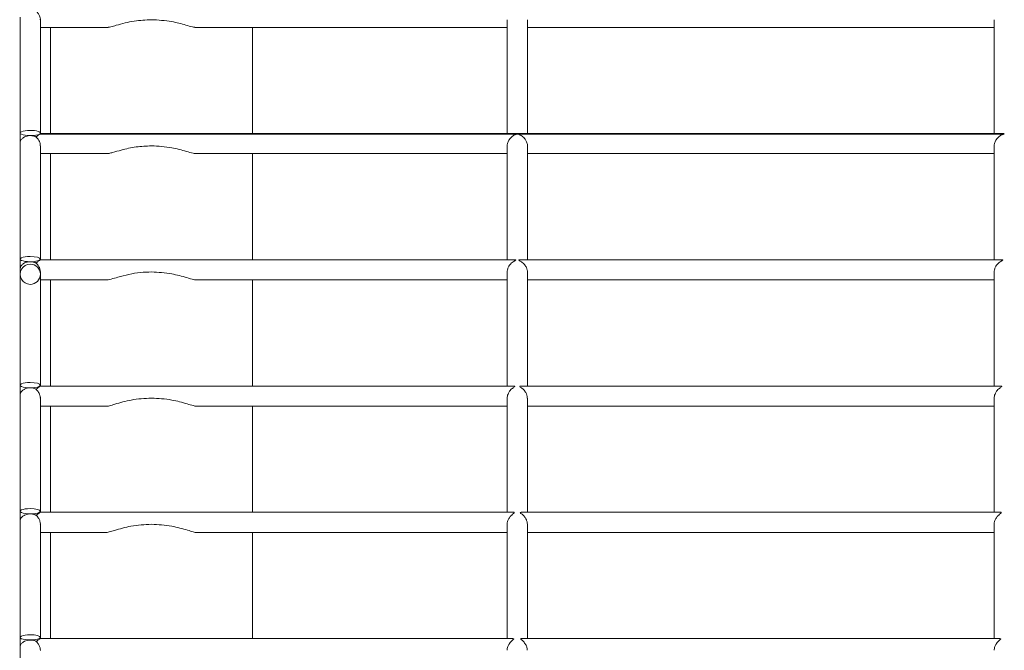
# Model space of a CAD drawing. Units: inches. Extents: x 2.1 to 9.43, y 4.13 to 5.67.
# Drawn here: x 2.12 to 2.36, y 5.39 to 5.54 of the extents above; entities that cross this region are included whole.
import ezdxf

# ---------------------------------------------------------------- set-up
doc = ezdxf.new("R2010")
doc.units = ezdxf.units.IN
doc.header["$MEASUREMENT"] = 0

# ---------------------------------------------------------------- blocks, each defined once
blk = doc.blocks.new('ghxfj')
at = {"color": 7, "linetype": 'Continuous', "lineweight": 15}
for p, q in [((2.119469512132339, 5.540199243712855), (2.119469512132339, 5.51224224054551)), ((2.124336536019809, 5.51224224054551), (2.124336536019809, 5.539555924440868)), ((2.236764726899969, 5.539557781062149), (2.236764726899969, 5.512138153715248)), ((2.241631750787439, 5.512138153715248), (2.241631750787439, 5.539557548984482)), ((2.354059941667591, 5.539557781062149), (2.354059941667591, 5.512138153715248)), ((2.124336536019809, 5.537712299514246), (2.140634904018354, 5.537712299514246)), ((2.126770044337333, 5.537712299514246), (2.126770044337333, 5.512138153715248)), ((2.161578451419215, 5.537712299514246), (2.236764726899969, 5.537712299514246)), ((2.175440259641638, 5.512138153715248), (2.175440259641638, 5.537712299514246)), ((2.241631750787439, 5.537712299514246), (2.354059941667591, 5.537712299514246)), ((2.119469512132339, 5.51224224054551), (2.119469512132339, 5.509808790247411)), ((2.239198238843704, 5.511976279547787), (2.124113059738617, 5.511976279547787)), ((2.124325512330982, 5.512131655540791), (2.124285667497828, 5.512113089328031)), ((2.124285667497828, 5.512113089328031), (2.239197488217519, 5.512113089328031)), ((2.238637851072836, 5.512138153715248), (2.124325512330982, 5.512138153715248)), ((2.124336536019809, 5.512126665871114), (2.124336536019809, 5.51224224054551)), ((2.239198238843704, 5.512113089328031), (2.239197488217519, 5.512113089328031)), ((2.239198238843704, 5.512113089328031), (2.356492695732724, 5.512113089328031)), ((2.356493449985114, 5.511976279547787), (2.239198238843704, 5.511976279547787)), ((2.355933069466678, 5.512138153715248), (2.239758126197115, 5.512138153715248)), ((2.356493449985114, 5.512113089328031), (2.356492695732724, 5.512113089328031)), ((2.119469512132339, 5.509808790247411), (2.119469512132339, 5.481851671041247)), ((2.124336536019809, 5.481851671041247), (2.124336536019809, 5.509156652024365)), ((2.236764726899969, 5.509157000140852), (2.236764726899969, 5.481697107320051)), ((2.241631750787439, 5.481697107320051), (2.241631750787439, 5.509152242548843)), ((2.354059941667591, 5.509157000140852), (2.354059941667591, 5.481697107320051)), ((2.124336536019809, 5.507271137080216), (2.140531966697749, 5.507271137080216)), ((2.126770044337333, 5.507271137080216), (2.126770044337333, 5.481697107320051)), ((2.161664570361934, 5.507271137080216), (2.236764726899969, 5.507271137080216)), ((2.175440259641638, 5.481697107320051), (2.175440259641638, 5.507271137080216)), ((2.241631750787439, 5.507271137080216), (2.354059941667591, 5.507271137080216)), ((2.119469512132339, 5.481851671041247), (2.119469512132339, 5.479418220743134)), ((2.238462784740923, 5.481697107320051), (2.124325628369816, 5.481697107320051)), ((2.124336536019809, 5.481671346699847), (2.124336536019809, 5.481851671041247)), ((2.355757995882334, 5.481697107320051), (2.239920877908224, 5.481697107320051)), ((2.119469512132339, 5.479418220743134), (2.119469512132339, 5.478200857380521)), ((2.119469512132339, 5.478200857380521), (2.119469512132339, 5.451461217575804)), ((2.124336536019809, 5.478200857380521), (2.124336536019809, 5.478752738054673)), ((2.124336536019809, 5.451461217575804), (2.124336536019809, 5.478200857380521)), ((2.236764726899969, 5.478755290908928), (2.236764726899969, 5.451256060924854)), ((2.241631750787439, 5.451256060924854), (2.241631750787439, 5.47875355032648)), ((2.354059941667591, 5.478755290908928), (2.354059941667591, 5.451256060924854)), ((2.121903026040341, 5.475767382231488), (2.121903493636166, 5.475767382276422)), ((2.124336536019809, 5.476830090685005), (2.140456534206001, 5.476830090685005)), ((2.126770044337333, 5.476830090685005), (2.126770044337333, 5.451256060924854)), ((2.161750308552248, 5.476830090685005), (2.236764726899969, 5.476830090685005)), ((2.175440259641638, 5.451256060924854), (2.175440259641638, 5.476830090685005)), ((2.241631750787439, 5.476830090685005), (2.354059941667591, 5.476830090685005)), ((2.119469512132339, 5.451461217575804), (2.119469512132339, 5.449027651238871)), ((2.238342057217237, 5.451256060924854), (2.124326883039663, 5.451256060924854)), ((2.124336536019809, 5.451228095566882), (2.124336536019809, 5.451461217575804)), ((2.355637271984859, 5.451256060924854), (2.240053539300304, 5.451256060924854)), ((2.119469512132339, 5.449027651238871), (2.119469512132339, 5.421070648071526)), ((2.124336536019809, 5.421070648071526), (2.124336536019809, 5.448354045832324)), ((2.236764726899969, 5.448354277909991), (2.236764726899969, 5.420815014529658)), ((2.241631750787439, 5.420815014529658), (2.241631750787439, 5.448356598686579)), ((2.354059941667591, 5.448354277909991), (2.354059941667591, 5.420815014529658)), ((2.124336536019809, 5.446389044289808), (2.140378095583321, 5.446389044289808)), ((2.126770044337333, 5.446389044289808), (2.126770044337333, 5.420815014529658)), ((2.161841826926766, 5.446389044289808), (2.236764726899969, 5.446389044289808)), ((2.175440259641638, 5.420815014529658), (2.175440259641638, 5.446389044289808)), ((2.241631750787439, 5.446389044289808), (2.354059941667591, 5.446389044289808)), ((2.119469512132339, 5.421070648071526), (2.119469512132339, 5.418637081734594)), ((2.124336536019809, 5.420781711385522), (2.124336536019809, 5.421070648071526)), ((2.119469512132339, 5.418637081734594), (2.119469512132339, 5.390680078567264)), ((2.238244443177946, 5.420815014529658), (2.12432026157394, 5.420815014529658)), ((2.355539654319356, 5.420815014529658), (2.240159758344062, 5.420815014529658)), ((2.124336536019809, 5.390680078567264), (2.124336536019809, 5.417953613027527)), ((2.236764726899969, 5.417955469648809), (2.236764726899969, 5.390373968134447)), ((2.241631750787439, 5.390373968134447), (2.241631750787439, 5.417951292250939)), ((2.354059941667591, 5.417955469648809), (2.354059941667591, 5.390373968134447)), ((2.124336536019809, 5.415947997894611), (2.140294192257008, 5.415947997894611)), ((2.126770044337333, 5.415947997894611), (2.126770044337333, 5.390373968134447)), ((2.1619224956707, 5.415947997894611), (2.236764726899969, 5.415947997894611)), ((2.175440259641638, 5.390373968134447), (2.175440259641638, 5.415947997894611)), ((2.241631750787439, 5.415947997894611), (2.354059941667591, 5.415947997894611)), ((2.119469512132339, 5.390680078567264), (2.119469512132339, 5.38824662826915)), ((2.23813509833821, 5.390373968134447), (2.124312595758751, 5.390373968134447)), ((2.124336536019809, 5.390337880058403), (2.124336536019809, 5.390680078567264)), ((2.355430316732052, 5.390373968134447), (2.240249579650692, 5.390373968134447)), ((2.119469512132339, 5.38824662826915), (2.119469512132339, 5.364312575289467))]:
    blk.add_line(p, q, dxfattribs=at)
for radius, start, end in [(0.002433510638298427, 90, 270.0000018516067), (0.002433510638298532, 270.0110111593301, 90)]:
    blk.add_arc((2.121903025961698, 5.478200892869785), radius, start, end, dxfattribs=at)
for centre, major_axis, ratio, start_param, end_param in [((2.121903025961705, 5.512242255673306), (0.002433510638297734, 0), 0.2610441770599585, 1.570796326794044, 4.712388980384693), ((2.121903025961705, 5.512242255673306), (0.002433510638297734, 0), 0.2610441770599585, 6.078364213614218, 7.85398163397363), ((2.121903025961705, 5.512242255673306), (0.002433510638297734, 0), 0.2610441770599585, 4.712388980384693, 5.85127144772364), ((2.121903025961698, 5.481851714745267), (0.002433510638297734, 0), 0.26104417705939, 1.57079632679376, 4.71238898038583), ((2.121903025961698, 5.481851714745267), (0.002433510638297734, 0), 0.26104417705939, 4.71238898038583, 7.853981633973346), ((2.121903025961698, 5.451461173817242), (0.002433510638297734, 0), 0.2610441770599585, 1.570796326794897, 4.71238898038583), ((2.121903025961698, 5.451461173817242), (0.002433510638297734, 0), 0.2610441770599585, 4.71238898038583, 7.853981633974483), ((2.121903025961698, 5.421070632889218), (0.002433510638298425, 0), 0.2610441770593159, 1.570796326793475, 4.712388980384693), ((2.121903025961698, 5.421070632889218), (0.002433510638298425, 0), 0.2610441770593159, 4.712388980384693, 7.853981633973062), ((2.121903025961698, 5.390680091961179), (0.002433510638297734, 0), 0.2610441770599585, 1.570796326793475, 4.712388980386114), ((2.121903025961698, 5.390680091961179), (0.002433510638297734, 0), 0.2610441770599585, 4.712388980386114, 7.853981633973062)]:
    blk.add_ellipse(centre, major_axis=major_axis, ratio=ratio, start_param=start_param, end_param=end_param, dxfattribs=at)
for points, knots in [([(2.123282149193541, 5.541680943529577), (2.12328775165801, 5.54167600030761), (2.123409766016172, 5.541568343390259), (2.123625364097576, 5.541349415125686), (2.123962453944108, 5.5408988822575), (2.124220305760117, 5.540345870573439), (2.12434826800264, 5.539830776886837), (2.124326886115204, 5.539601585332256), (2.124322712894218, 5.539556852751509)], [0, 0, 0, 0, 0.009992135836338031, 0.2176156664490039, 0.4013314008540043, 0.7141139378194213, 0.9442020392736419, 1, 1, 1, 1]), ([(2.140634904018354, 5.537721466581792), (2.140677318135436, 5.537720814018178), (2.140838415395363, 5.537718335451692), (2.141500534611088, 5.537883293090792), (2.142818114992371, 5.538269251037497), (2.144731665504471, 5.538784088485364), (2.147560591921197, 5.539387629868066), (2.149710949293846, 5.539487757014775), (2.151105152896035, 5.539552675353639)], [0, 0, 0, 0, 0.02466060839858503, 0.09366589979452603, 0.2285162957960374, 0.4286043198938834, 0.6295304559090371, 1, 1, 1, 1]), ([(2.151105152896035, 5.539552675353639), (2.152736238373661, 5.539461925882697), (2.155563762412809, 5.539304609596008), (2.158896347392433, 5.538414666287358), (2.160699653597048, 5.53788318143578), (2.161401020264782, 5.537714165331145), (2.161545849072338, 5.53771898839755), (2.161578451419215, 5.537720074115831)], [0, 0, 0, 0, 0.4344795437273655, 0.7531802417825977, 0.9131785548802028, 0.9804556640514265, 1, 1, 1, 1]), ([(2.121903027702286, 5.511607043991609), (2.121857531166794, 5.511606424680983), (2.121592849706081, 5.511602821768341), (2.121106438200199, 5.511530734708635), (2.120614473549308, 5.511348781993212), (2.120243657607324, 5.511134651272676), (2.119971436769253, 5.510917406191857), (2.119744644377525, 5.510657714473374), (2.11958596424906, 5.510383745729903), (2.119491442077608, 5.510101443044056), (2.119469686014105, 5.509907869023258), (2.119469515526111, 5.509810724036135), (2.119469512132339, 5.509808790247411)], [0, 0, 0, 0, 0.03180282957433553, 0.1850167116134777, 0.3428242068042585, 0.4309870458627784, 0.5453621166360123, 0.659651393673288, 0.7738829988906657, 0.8848274476861848, 0.9977073507303138, 1, 1, 1, 1]), ([(2.123293673299811, 5.511284456044982), (2.123218912136322, 5.511320345783864), (2.123048091398621, 5.511402349746695), (2.122753821290145, 5.511499810721921), (2.122424850986603, 5.511570698003076), (2.122139509745031, 5.511602935255886), (2.121966118765235, 5.511605947821685), (2.121903027702286, 5.511607043991609)], [0, 0, 0, 0, 0.1890433133882644, 0.4319424249402246, 0.6587291894080435, 0.8758231932296161, 1, 1, 1, 1]), ([(2.124113059738617, 5.511976279547787), (2.124087613075288, 5.511954987440027), (2.123943022625587, 5.511834003584645), (2.123668462291382, 5.511594772936951), (2.123385234045697, 5.511360266292164), (2.123293673299811, 5.511284456044982)], [0, 0, 0, 0, 0.1262823031227862, 0.7175484958207764, 1, 1, 1, 1]), ([(2.123293673299811, 5.511284456044982), (2.123355186683005, 5.511226821083162), (2.123526294902708, 5.511066501243795), (2.123855548997474, 5.510674982664603), (2.124165609421047, 5.510107050268835), (2.124335068325946, 5.509527453530317), (2.124320969484087, 5.509244993520972), (2.124316577341096, 5.509157000140852)], [0, 0, 0, 0, 0.1133617936107377, 0.3153319437584235, 0.656347764967667, 0.8929437062005083, 1, 1, 1, 1]), ([(2.236786143316477, 5.509157348257339), (2.236781289652212, 5.509247915885815), (2.236766710496715, 5.509519957680587), (2.236919426939144, 5.510050891070455), (2.237190295701025, 5.510587216236465), (2.237532112264146, 5.511023392870078), (2.237858985270803, 5.511342393998439), (2.238208676172873, 5.511604150514876), (2.238533947209737, 5.511787992388938), (2.238810807821563, 5.511902656269803), (2.23900278959926, 5.511958019964914), (2.239133648137289, 5.511975378502831), (2.239185111192169, 5.511976096416112), (2.239198238843704, 5.511976279547787)], [0, 0, 0, 0, 0.0635738047566229, 0.1909593111770851, 0.3622086844607458, 0.4792953059260399, 0.596255937811269, 0.7131306029680122, 0.8299655508448128, 0.9073499293705869, 0.9650873864162536, 0.9910941815193797, 1, 1, 1, 1]), ([(2.239197488217519, 5.512113089328031), (2.239180646475907, 5.512113212078794), (2.239120083861605, 5.512113653488433), (2.238922138716147, 5.512124798778379), (2.238762688449617, 5.512147781499499), (2.238646403823322, 5.512136543459255), (2.238637851072836, 5.512135716899826)], [0, 0, 0, 0, 0.0751340393197105, 0.270180718128762, 0.9463216900006747, 1, 1, 1, 1]), ([(2.239758126197115, 5.512135600860993), (2.239740154422561, 5.512136446872836), (2.239617547652044, 5.512142218522107), (2.239457293288899, 5.512123601057161), (2.239268961532948, 5.512113663207962), (2.239214152762356, 5.51211321846167), (2.239198238843704, 5.512113089328031)], [0, 0, 0, 0, 0.1107525532611676, 0.7555744061004135, 0.9290301720701785, 1, 1, 1, 1]), ([(2.239198238843704, 5.511976279547787), (2.239224117363291, 5.511975468236023), (2.239300913287066, 5.511973060623936), (2.239562832397906, 5.511921050110963), (2.239907726645219, 5.511771162525696), (2.240356072308094, 5.511493370734349), (2.240743508164448, 5.511154878446724), (2.241053721781254, 5.51079041805125), (2.241348070278276, 5.51033803236212), (2.241557391983404, 5.509796737766684), (2.241654862862331, 5.509337089882258), (2.241630998402114, 5.50915521925335), (2.241630623035062, 5.509152358587662)], [0, 0, 0, 0, 0.01753131839122507, 0.0520251472002378, 0.1978878181093187, 0.3423236459479201, 0.4840240352024426, 0.6004929332698528, 0.6984015235333212, 0.867732644268887, 0.9979195503560561, 1, 1, 1, 1]), ([(2.354081350831676, 5.509157348257339), (2.354076498369606, 5.509247915937556), (2.35406192279415, 5.509519958467172), (2.354214646990966, 5.510050890169871), (2.354485516482027, 5.510587212344212), (2.3548273190014, 5.511023395482332), (2.355154192869852, 5.511342395545959), (2.355503891215902, 5.511604148143824), (2.355829158231307, 5.511787993208663), (2.356106019291522, 5.511902655907256), (2.356298002129661, 5.51195802113262), (2.356428861967606, 5.511975378037184), (2.356480324782501, 5.511976096348028), (2.356493449985114, 5.511976279547787)], [0, 0, 0, 0, 0.06357382907854078, 0.1909597909654618, 0.3622092614219806, 0.4792945573987623, 0.5962552556515269, 0.7131310960009393, 0.829965525699634, 0.9073499481359993, 0.9650874379439098, 0.991095814490571, 1, 1, 1, 1]), ([(2.356492695732724, 5.512113089328031), (2.356475857641369, 5.51211321211209), (2.356415298758668, 5.512113653709981), (2.356217357565795, 5.51212479868959), (2.35605788762784, 5.512147782975823), (2.355941619746444, 5.512136543448825), (2.355933069466678, 5.512135716899826)], [0, 0, 0, 0, 0.07511904117128655, 0.2701686971340189, 0.9463285840507338, 1, 1, 1, 1]), ([(2.140531966697749, 5.507272645584997), (2.140534856541576, 5.507272161082901), (2.140611522948381, 5.507259307435141), (2.141004472702745, 5.507340285022344), (2.142051450250056, 5.507623202160011), (2.144254205169792, 5.508285925312143), (2.147401587334285, 5.508977139449249), (2.149869528059353, 5.509093668051071), (2.151105152896035, 5.509152010471175)], [0, 0, 0, 0, 0.002085104411193139, 0.05531699031727152, 0.1487802204646441, 0.3499040176215451, 0.6745161932381368, 1, 1, 1, 1]), ([(2.151105152896035, 5.509152010471175), (2.152739895034946, 5.509062900241083), (2.154995239696452, 5.508939960801931), (2.157779330330028, 5.508300475940039), (2.159531934533637, 5.507822737002491), (2.160822397114485, 5.507433480509426), (2.16150589369701, 5.507271268340737), (2.161635459488727, 5.507277793682852), (2.161664570361934, 5.507279259798287)], [0, 0, 0, 0, 0.4304435424751225, 0.5938542370039702, 0.7568430537048157, 0.9205239293824491, 0.9821432973592835, 0.9999999999999999, 0.9999999999999999, 0.9999999999999999, 0.9999999999999999]), ([(2.121903027702286, 5.481216474487346), (2.121857530949276, 5.481215898572052), (2.121592838989491, 5.481212548000065), (2.121106453083391, 5.48114003725913), (2.120614467639127, 5.480958244773595), (2.120243681399684, 5.480744052412283), (2.119971393108534, 5.480527011117068), (2.119744665997016, 5.480267072581618), (2.119585959921606, 5.479993346384837), (2.119491449357325, 5.479710303101419), (2.119469683751268, 5.479518607841974), (2.119469515504923, 5.479420193506974), (2.119469512132339, 5.479418220743134)], [0, 0, 0, 0, 0.03180212086659444, 0.1850190429042515, 0.3428258151059905, 0.430988250249814, 0.5453499435417593, 0.65965293967935, 0.7738840215489697, 0.8848279620567132, 0.9976913197488388, 1, 1, 1, 1]), ([(2.123306647891459, 5.480887156288595), (2.123227752143775, 5.480925497569863), (2.123053214654552, 5.481010318249864), (2.122753769440854, 5.481109135828837), (2.122424881189522, 5.481180341122488), (2.122139501725583, 5.481212338748583), (2.121966117724488, 5.481215371094058), (2.121903027702286, 5.481216474487346)], [0, 0, 0, 0, 0.1981140608384301, 0.4382787637274999, 0.6625481944678016, 0.8772098822876349, 0.9999999999999999, 0.9999999999999999, 0.9999999999999999, 0.9999999999999999]), ([(2.124325628369816, 5.481692581805695), (2.124326280039758, 5.481694093856425), (2.12433762604523, 5.48172041966142), (2.124214829657218, 5.481627509656597), (2.123936935232036, 5.481405133105105), (2.123593652977311, 5.481115135984544), (2.12334672966225, 5.480918994853019), (2.123306647891459, 5.480887156288595)], [0, 0, 0, 0, 0.01546464441737682, 0.2692497056452092, 0.5294521509106422, 0.9236184277411112, 1, 1, 1, 1]), ([(2.123306647891459, 5.480887156288595), (2.123311959260674, 5.480882251940662), (2.123434890588234, 5.480768741096802), (2.123648362319036, 5.480541712128008), (2.123905206753838, 5.480181638853231), (2.12414474241462, 5.47973950926768), (2.124287999543759, 5.479282821200591), (2.124340542235343, 5.478913109317978), (2.12433292668389, 5.478780438579753), (2.124331343282178, 5.478752854093506)], [0, 0, 0, 0, 0.00991010755907069, 0.229368855757062, 0.4122757418017161, 0.567101320036838, 0.8388501119778361, 0.9664942177086816, 1, 1, 1, 1]), ([(2.236780765641965, 5.478755755064248), (2.236776503784133, 5.478820545234277), (2.236760335285295, 5.479066344092494), (2.236889221624947, 5.479569143793419), (2.23713738625966, 5.48010495118283), (2.23745432274564, 5.480541928231992), (2.237793917964728, 5.480903155181941), (2.238151587790716, 5.481188237967507), (2.238474564484653, 5.481387639188561), (2.238682249143976, 5.481499509444382), (2.238798513074526, 5.481566489008464), (2.238842849785049, 5.481611996712352), (2.238822865928119, 5.48164922250077), (2.23870120933786, 5.481691020816306), (2.238559580048173, 5.481682573660257), (2.238462784740923, 5.481676800524844)], [0, 0, 0, 0, 0.03964880529557895, 0.1504183592329434, 0.2957303331391163, 0.3944747091095884, 0.4930916493692201, 0.62744753929504, 0.7187525412141712, 0.7823481276026034, 0.8224720535046159, 0.8491639277429494, 0.8760571588320786, 0.9152923422850551, 1, 1, 1, 1]), ([(2.239920877908224, 5.481693161999835), (2.239866483650927, 5.481693360148291), (2.239746470359725, 5.481693797335004), (2.239610857742582, 5.481667381934904), (2.239553033874712, 5.481627454197315), (2.239573896180181, 5.481582899730475), (2.239767299095645, 5.481465685217436), (2.24016056440402, 5.481257545040186), (2.240601137135021, 5.48090418868211), (2.240943593367367, 5.480542204372077), (2.241199995558999, 5.480181904497946), (2.241440567257646, 5.479739558875813), (2.241579371694774, 5.479284240656589), (2.241640038534355, 5.478911999739444), (2.241625795384726, 5.47878140086491), (2.241622833928615, 5.478754246559467)], [0, 0, 0, 0, 0.04991291363906345, 0.1101258356375701, 0.1378837371423112, 0.1658738459309676, 0.2058414322212901, 0.3704401911202255, 0.5000394667549806, 0.6108599628289288, 0.7032389268314181, 0.7814192449452331, 0.9186333166532423, 0.9830821224151575, 1, 1, 1, 1]), ([(2.3540759840358, 5.478755755064248), (2.354071722135535, 5.478820545253305), (2.354055553475694, 5.479066344183685), (2.3541844427179, 5.479569140915266), (2.354432590641563, 5.480104954980653), (2.354749535666874, 5.480541925872351), (2.35508912310638, 5.480903157828002), (2.355446802800762, 5.48118823446186), (2.355769765814079, 5.48138764309349), (2.355977466284292, 5.48149950793121), (2.356093734257618, 5.481566488646869), (2.356138059870011, 5.481611997075325), (2.356118072476532, 5.481649222362186), (2.355996417713753, 5.481691020793696), (2.355854789970058, 5.481682573645293), (2.355757995882334, 5.481676800524844)], [0, 0, 0, 0, 0.03964881999755716, 0.1504184150088344, 0.2957295627375116, 0.39447436023149, 0.4930909067350279, 0.6274473072208987, 0.7187514095693031, 0.7823487714433375, 0.8224727122235054, 0.8491642460906379, 0.876057563333019, 0.9152927613346007, 1, 1, 1, 1]), ([(2.140456534206001, 5.476836472820643), (2.140532071739839, 5.476840842779388), (2.140760855057328, 5.476854078234772), (2.141609414858378, 5.477086710155482), (2.143258004650049, 5.477589790637047), (2.145641578568499, 5.47819659537837), (2.148368483425328, 5.478666145392345), (2.150203188169916, 5.478723342691175), (2.151105152896035, 5.478751461627559)], [0, 0, 0, 0, 0.03877223277020692, 0.1174308928210508, 0.2775821826215114, 0.5204717654355053, 0.764257680135093, 1, 1, 1, 1]), ([(2.151105152896035, 5.478751461627559), (2.152739723336238, 5.478661885447685), (2.155013526969809, 5.478537278616279), (2.157833883860105, 5.477882628961118), (2.159637620790816, 5.477383919219014), (2.160944055366654, 5.476983341672784), (2.161610091775307, 5.476828614939456), (2.161725165143528, 5.476836492224641), (2.161750308552248, 5.476838213403091)], [0, 0, 0, 0, 0.4267806037680353, 0.5936821465227882, 0.7601202273827756, 0.9274344552286466, 0.9841445055478012, 1, 1, 1, 1]), ([(2.121903027702286, 5.450825904983069), (2.121857530887999, 5.450825329287034), (2.121592838571713, 5.450821979990599), (2.121106475429896, 5.45074943213644), (2.120614456469999, 5.450567795813746), (2.120243661540917, 5.450353610478834), (2.119971414316494, 5.450136414594531), (2.119744662669474, 5.449876527693653), (2.119585960497131, 5.449602716010751), (2.119491453274398, 5.449319956580687), (2.119469682236383, 5.449127572201369), (2.119469515490556, 5.449029623893217), (2.119469512132339, 5.449027651238871)], [0, 0, 0, 0, 0.03180197847887972, 0.1850182145180313, 0.3428158954614244, 0.430977935875358, 0.5453519705541098, 0.6596544549226121, 0.7738850253451254, 0.8848284691232885, 0.9976804742651272, 1, 1, 1, 1]), ([(2.123321014949068, 5.450489044260386), (2.123237544642036, 5.450530062299982), (2.123058845704007, 5.450617876522492), (2.12275379529636, 5.45071875373663), (2.122424865988107, 5.450789725729016), (2.122139502678939, 5.450821775206697), (2.121966117978841, 5.450824803180516), (2.121903027702286, 5.450825904983069)], [0, 0, 0, 0, 0.2079464926924914, 0.4451860635612953, 0.6666887044614886, 0.8787165084226239, 1, 1, 1, 1]), ([(2.124326883039663, 5.45125501657538), (2.124296991603492, 5.451241583525465), (2.124236291969792, 5.451214305438035), (2.123936762597465, 5.450978417251384), (2.123605043342783, 5.450707699110416), (2.123360319554179, 5.450519302300513), (2.123321014949068, 5.450489044260386)], [0, 0, 0, 0, 0.2580589236734201, 0.5240324369840825, 0.9235557882767432, 1, 1, 1, 1]), ([(2.123321014949068, 5.450489044260386), (2.123333040531021, 5.450477522666552), (2.12345950274654, 5.450356360440117), (2.123674039734608, 5.450119606860503), (2.123923963482914, 5.449757616947301), (2.124104498013955, 5.44941369616162), (2.124257231414424, 5.448995653177), (2.124352800913703, 5.448626686852271), (2.124328080185817, 5.448391660609849), (2.124324221399005, 5.448354974142965)], [0, 0, 0, 0, 0.02315119996871324, 0.2434603207580683, 0.4249794131306537, 0.5789710839331638, 0.7126297254076761, 0.9551428812590088, 0.9999999999999999, 0.9999999999999999, 0.9999999999999999, 0.9999999999999999]), ([(2.236778278059552, 5.448353465638184), (2.236781050684547, 5.448497376704615), (2.23678744539655, 5.448829289540305), (2.23693930214545, 5.449285407253519), (2.237135616681355, 5.449686567366277), (2.237372248752889, 5.450047449968713), (2.237668864075436, 5.450394197695409), (2.238009948817554, 5.450699922364996), (2.23833679633516, 5.45093979881539), (2.238580234170099, 5.451094522565533), (2.238633300577602, 5.451188882670471), (2.238555373089467, 5.451246496981105), (2.238426227205684, 5.451248282809522), (2.238342057217237, 5.451249446711564)], [0, 0, 0, 0, 0.08927372078281119, 0.2058986466682184, 0.2897328198473631, 0.3734748267791758, 0.4896724947119938, 0.605739999906092, 0.7116928120342413, 0.8183997910857912, 0.8652895489297954, 0.9122033410709596, 1, 1, 1, 1]), ([(2.240053539300304, 5.451250258983371), (2.239964857234403, 5.451248384286919), (2.239829305725612, 5.45124551879288), (2.23976048544815, 5.451180454525761), (2.239834537271006, 5.451083635767936), (2.240073367684969, 5.45092972960733), (2.240389200611046, 5.450697755982509), (2.24071550197854, 5.450404309056188), (2.241008285824881, 5.45006825656113), (2.241246432921136, 5.449713181266168), (2.241463646971161, 5.449273422514429), (2.241623185126711, 5.448808257793522), (2.24161221923787, 5.44847049283674), (2.241608514011785, 5.448356366608926)], [0, 0, 0, 0, 0.09253506549039692, 0.1414408608496685, 0.190593215968192, 0.2902708836342632, 0.3984685368936084, 0.5066189260278214, 0.6148185327082463, 0.7088675132451124, 0.7883186259501694, 0.9284757159263833, 1, 1, 1, 1]), ([(2.354073489200962, 5.448353465638184), (2.354076259760417, 5.448497376900625), (2.354082649723578, 5.448829290971353), (2.354234519457675, 5.449285405228472), (2.354430827768004, 5.449686567066698), (2.354667454533113, 5.45004745381859), (2.354964085515439, 5.450394191877414), (2.355305154666452, 5.450699925121348), (2.355632004681381, 5.450939798346361), (2.355875441518306, 5.451094522618027), (2.355928508228621, 5.451188882658776), (2.355850580294357, 5.451246496756645), (2.355721438833006, 5.45124828272312), (2.355637271984859, 5.451249446711564)], [0, 0, 0, 0, 0.08927377908912154, 0.2058992668232059, 0.2897332220874403, 0.373474949956263, 0.4896740326666733, 0.6057403082639897, 0.7116932452090533, 0.8184003499659581, 0.8652901630480893, 0.9122040104556939, 0.9999999999999999, 0.9999999999999999, 0.9999999999999999, 0.9999999999999999]), ([(2.140378095583321, 5.446398559473841), (2.140415779586979, 5.446397493814636), (2.140564213228869, 5.446393296286167), (2.141185847801955, 5.446551401963865), (2.142413132064801, 5.446923313375243), (2.14418679964116, 5.447430865114021), (2.147127272210311, 5.448131140411355), (2.149467734735245, 5.448260584256395), (2.151105152896035, 5.448351144861582)], [0, 0, 0, 0, 0.02232029850599204, 0.08791749479031422, 0.2131706876914782, 0.3943349240041503, 0.5762687997671332, 1, 1, 1, 1]), ([(2.151105152896035, 5.448351144861582), (2.152739617111079, 5.44826122456434), (2.155031545868608, 5.448135133755364), (2.157886978421208, 5.447464992930526), (2.159636794150279, 5.446974533521391), (2.160863578508843, 5.446595997859084), (2.161559013384538, 5.446415315177524), (2.161751096431706, 5.446400703644577), (2.161841826926766, 5.446393801881832)], [0, 0, 0, 0, 0.4229044861920452, 0.5930181552297276, 0.7626176005929678, 0.9045710959140557, 0.9549241235055318, 1, 1, 1, 1]), ([(2.121903027702286, 5.420435335478806), (2.121857530890059, 5.420434759775509), (2.121592838585761, 5.420431410436925), (2.121106475078482, 5.42035886386791), (2.120614457525653, 5.42017722259721), (2.120243659235632, 5.419963049081225), (2.119971438307742, 5.419745813523384), (2.119744626554548, 5.419486121762737), (2.119585988059297, 5.419212096798282), (2.119491436359338, 5.4189295511215), (2.119469682329891, 5.418737015800409), (2.119469515491948, 5.418639054378494), (2.119469512132339, 5.418637081734594)], [0, 0, 0, 0, 0.0318019397946053, 0.1850179894598517, 0.34281547845642, 0.4309774116290834, 0.5453513071820086, 0.6596394098805185, 0.7738850251055929, 0.884812579573053, 0.9976804770866237, 1, 1, 1, 1]), ([(2.12333672370564, 5.420090119960384), (2.123248273939366, 5.420134124080881), (2.123065067608023, 5.420225269980071), (2.122753785676073, 5.420328200928103), (2.122424859410875, 5.42039909158803), (2.122139511337883, 5.420431399625222), (2.121966118675649, 5.42043428544067), (2.121903027702286, 5.420435335478806)], [0, 0, 0, 0, 0.218497779123892, 0.4525752662492289, 0.6711255754732163, 0.8803351463104544, 1, 1, 1, 1]), ([(2.12432026157394, 5.420810024859967), (2.124320660378599, 5.420811667791276), (2.124327038615638, 5.420837943826434), (2.124193535003831, 5.420744961197818), (2.123898768628797, 5.420524352206178), (2.123567085173084, 5.420261391615575), (2.123345414302809, 5.420096581340295), (2.12333672370564, 5.420090119960384)], [0, 0, 0, 0, 0.01783824705264184, 0.2852939780497783, 0.5620588290863017, 0.9828305347754172, 1, 1, 1, 1]), ([(2.12333672370564, 5.420090119960384), (2.123352089224268, 5.4200748797466), (2.123476928938954, 5.419951058091988), (2.12368898360482, 5.419710226973925), (2.123933515199047, 5.419348604561228), (2.124111332539021, 5.419003281231332), (2.124260854827879, 5.418583746379034), (2.124354345240759, 5.418218237782219), (2.124328945339057, 5.417986695643072), (2.124325418049436, 5.417954541338168)], [0, 0, 0, 0, 0.03058773848148881, 0.2485151747004984, 0.4304142128358087, 0.5845789468209184, 0.7183650626363695, 0.9608892978195129, 1, 1, 1, 1]), ([(2.236783536069025, 5.417955005493488), (2.236781476116624, 5.41807083886038), (2.236776104186175, 5.418372908360985), (2.236907717208821, 5.418802732997583), (2.237139983297707, 5.419322362989738), (2.237458794889319, 5.419779310610969), (2.237873924342564, 5.420209805691576), (2.238208264397306, 5.420474768665478), (2.238417104000304, 5.420643177668132), (2.238482375357973, 5.42073608187433), (2.238427448878957, 5.42079651508596), (2.23832551745839, 5.420830560471976), (2.238244842211854, 5.420814860108741), (2.238244443177946, 5.42081478245199)], [0, 0, 0, 0, 0.0742486064094936, 0.1936250327557346, 0.2774638965002028, 0.4462302629121422, 0.5731035191771107, 0.7273262405134401, 0.7983297942917666, 0.8546645594252976, 0.911274063774007, 0.9995611459668099, 1, 1, 1, 1]), ([(2.240159758344062, 5.420806195578598), (2.240136875717353, 5.420809184857538), (2.240053320800156, 5.420820100079715), (2.23995926412749, 5.420790230421793), (2.239915899036331, 5.420734330979832), (2.239987092477561, 5.420632102244759), (2.240293430982424, 5.42039734664204), (2.240711202100931, 5.420041026306527), (2.241080291369917, 5.419577857765296), (2.241353653273903, 5.419135799494732), (2.241585230336375, 5.418581861321036), (2.241616715307208, 5.418139462089335), (2.241630115365181, 5.417951176212106)], [0, 0, 0, 0, 0.02546750245732245, 0.09299347867306057, 0.1468213570346341, 0.2007327001611802, 0.2975349069041061, 0.5274639081843758, 0.6249367115680645, 0.7199043494595937, 0.8807908072764989, 1, 1, 1, 1]), ([(2.35407875446286, 5.417955005493488), (2.354076691142792, 5.418070838998452), (2.35407131041775, 5.418372909554356), (2.354202939041789, 5.418802730943646), (2.354435194911678, 5.419322363850745), (2.354754006729356, 5.419779310187969), (2.355169132404042, 5.420209805592314), (2.355503466293596, 5.420474770826309), (2.355712313741227, 5.420643177314907), (2.355777609847868, 5.420736080047909), (2.355722569161768, 5.420796524050707), (2.355621058196276, 5.420830529155075), (2.35554005577613, 5.42081486010948), (2.355539654319356, 5.42081478245199)], [0, 0, 0, 0, 0.07424854605614449, 0.1936253210104244, 0.2774638519086068, 0.4462297694218364, 0.5731025388780527, 0.7273247728192198, 0.7983293097808012, 0.8546640559433833, 0.9112735412286245, 0.999560262057282, 0.9999999999999999, 0.9999999999999999, 0.9999999999999999, 0.9999999999999999]), ([(2.140294192257008, 5.415957629117478), (2.140333199667941, 5.415956659100877), (2.140483662324099, 5.415952917471507), (2.141109645913785, 5.416114911461029), (2.142340038424114, 5.416492787910264), (2.144114831886744, 5.417007286729933), (2.147077561611303, 5.417724012375564), (2.149443037217457, 5.417857293411777), (2.151105152896035, 5.417950944134453)], [0, 0, 0, 0, 0.02292579449430029, 0.08843129681105291, 0.2132383120031188, 0.3929688190583071, 0.5734658854221957, 1, 1, 1, 1]), ([(2.151105152896035, 5.417950944134453), (2.152739609075089, 5.417860477814037), (2.155049351237997, 5.417732634756951), (2.157938447599696, 5.417047978503141), (2.159705615993579, 5.416545546142024), (2.160936538357104, 5.416162035896497), (2.161634054704455, 5.415975629128559), (2.161830937789146, 5.415961204194423), (2.1619224956707, 5.415954496069069)], [0, 0, 0, 0, 0.4194433337164102, 0.5927390194054218, 0.765472536273648, 0.9018046562346627, 0.9543355506266085, 1, 1, 1, 1]), ([(2.121903027702286, 5.390044882013362), (2.121857531071567, 5.390044262677143), (2.121592845434305, 5.39004065956633), (2.121106447280544, 5.38996857561684), (2.120614469563177, 5.389786616238616), (2.12024367395618, 5.389572502574715), (2.119971405764295, 5.389355208715066), (2.119744671245867, 5.389095605623516), (2.119585944914681, 5.388821486382546), (2.119491453904415, 5.388539526429731), (2.119469684449362, 5.388345240420072), (2.119469515511289, 5.388248561946091), (2.119469512132339, 5.38824662826915)], [0, 0, 0, 0, 0.03180270407143491, 0.1850185136877356, 0.3428253861258038, 0.4309878772689911, 0.545353799255738, 0.6596522636837319, 0.7738731453974951, 0.8848278164566804, 0.9976964283030433, 1, 1, 1, 1]), ([(2.123353723394194, 5.389690383388561), (2.123259905488274, 5.389737677264768), (2.123071836602071, 5.389832483331239), (2.122753762804711, 5.38993762689926), (2.122424885545284, 5.390008538667337), (2.122139495392572, 5.390040773346391), (2.121966117124833, 5.390043785823742), (2.121903027702286, 5.390044882013362)], [0, 0, 0, 0, 0.2296697476060643, 0.4603996774592423, 0.6758343657186286, 0.8820416021914607, 1, 1, 1, 1]), ([(2.124312595758751, 5.39036433691158), (2.124312735744402, 5.390367475192284), (2.124313867505832, 5.390392847686633), (2.124167570458736, 5.390293831111314), (2.123868156947173, 5.390073679508837), (2.123542640081991, 5.389831142157241), (2.123353723394194, 5.389690383388561)], [0, 0, 0, 0, 0.03867067028290419, 0.3126461459359928, 0.601087908679325, 1, 1, 1, 1]), ([(2.236782016685593, 5.387556197232306), (2.236776813809724, 5.387610324836294), (2.236754082327442, 5.387846809561686), (2.236850027467275, 5.388218118855767), (2.237035983401865, 5.388731953816793), (2.237308671637285, 5.389188379940825), (2.237717211424913, 5.389683151374618), (2.238084366525497, 5.390002497154547), (2.238311106814647, 5.390210560885484), (2.238357406522672, 5.39030770298904), (2.23829656843837, 5.390367545854509), (2.238190876355565, 5.390364913722869), (2.23813509833821, 5.390363524639773)], [0, 0, 0, 0, 0.03613034810608454, 0.1578543076140076, 0.2375771703171621, 0.3981617084053279, 0.5202018870136726, 0.7195310786033751, 0.79910139633014, 0.8634931704153591, 0.9279597855620214, 0.9999999999999999, 0.9999999999999999, 0.9999999999999999, 0.9999999999999999]), ([(2.240249579650692, 5.390370254891898), (2.240243603536916, 5.390371493660218), (2.240171991659841, 5.390386337842833), (2.240085790398537, 5.390353170150894), (2.240037730516297, 5.390292723629066), (2.240121139615587, 5.390168836708646), (2.240351971678363, 5.389973908350817), (2.240663617845874, 5.389686514818357), (2.240963717839362, 5.389346554246351), (2.241212249082521, 5.388985116586034), (2.241443136560752, 5.388536669150191), (2.241613318761528, 5.388049448905114), (2.241615854264763, 5.387683928383274), (2.24161675639491, 5.387553876455704)], [0, 0, 0, 0, 0.007113987958620857, 0.08524704354993196, 0.149440568527639, 0.2137203450775397, 0.328220808313568, 0.4493762793964448, 0.5704767805179499, 0.6743075732145788, 0.7619631635476098, 0.9153066720973385, 1, 1, 1, 1]), ([(2.354077231453223, 5.387556197232306), (2.35407202712423, 5.387610324846341), (2.35404928929754, 5.387846809570653), (2.354145245754365, 5.388218117419988), (2.354331190970539, 5.388731955912227), (2.354603888921103, 5.389188377699361), (2.355012420018467, 5.389683153605893), (2.355379583359847, 5.390002495870482), (2.355606318564808, 5.390210561106534), (2.355652613467411, 5.390307703012673), (2.355591774630147, 5.39036754559526), (2.355486090282772, 5.390364913627045), (2.355430316732052, 5.390363524639773)], [0, 0, 0, 0, 0.03613044204598936, 0.1578546880153285, 0.2375773772906649, 0.3981624662180316, 0.5202023600604417, 0.7195322102621957, 0.7991023146360658, 0.8634940624141099, 0.9279607527308397, 1, 1, 1, 1]), ([(2.123353723394194, 5.389690383388561), (2.12339272473332, 5.389649803692556), (2.123533538002794, 5.3895032918087), (2.123753922307406, 5.389231829733283), (2.124048353062916, 5.388769176437754), (2.124259343456073, 5.388214744383027), (2.124360921889197, 5.38774096996483), (2.124335891890523, 5.387553720835476), (2.124335571447039, 5.387551323601463)], [0, 0, 0, 0, 0.08058202478236567, 0.2909391991400678, 0.4672920306564939, 0.7708993485849228, 0.9970669669914636, 1, 1, 1, 1])]:
    blk.add_open_spline(points, degree=3, knots=knots, dxfattribs=at)

msp = doc.modelspace()

# ---------------------------------------------------------------- block references
msp.add_blockref('ghxfj', (0, 0))

doc.saveas('drawing.dxf')
